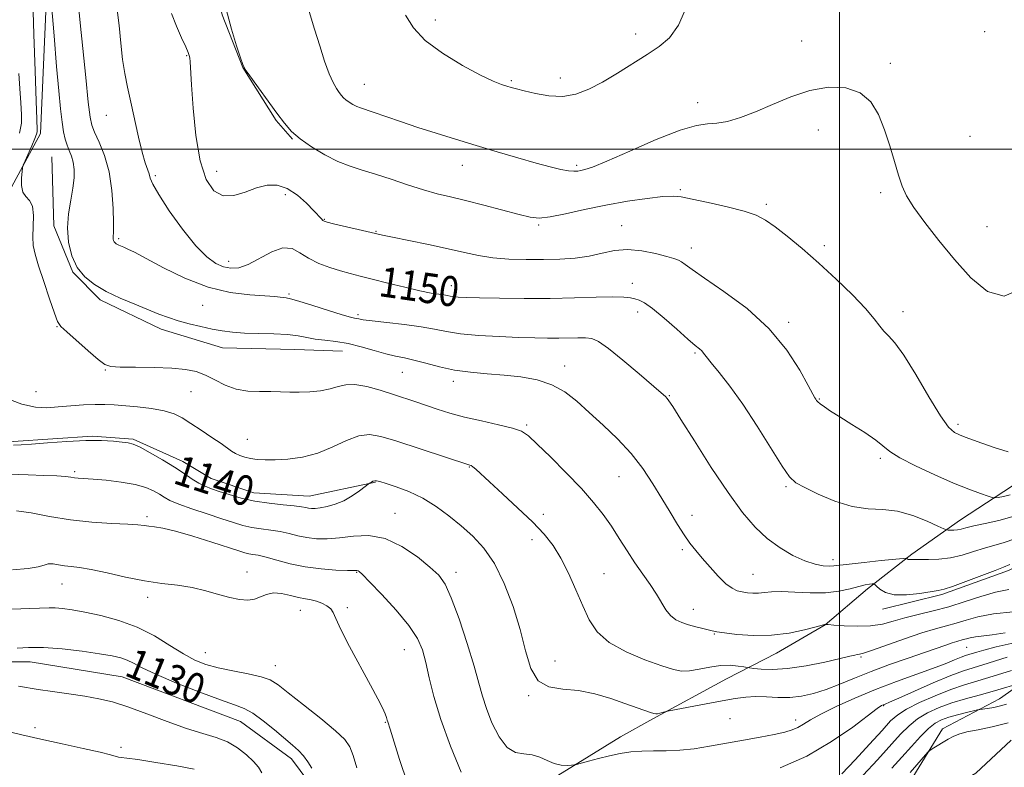
# Model space of a CAD drawing. Extents: x 2087300 to 2090200, y 339800 to 342700.
# Drawn here: x 2088282 to 2088544, y 341836 to 342034 of the extents above; entities that cross this region are included whole.
import ezdxf

# ---------------------------------------------------------------- set-up
doc = ezdxf.new("R2010")
doc.units = 0
doc.header["$MEASUREMENT"] = 0
for name, color, linetype, lineweight in [('32000', 7, 'Continuous', 0), ('DTM HARD BREAKLINE', 7, 'Continuous', 0), ('DTM SPOT ELEVATION', 2, 'Continuous', 13), ('INDEX CONTOUR', 41, 'Continuous', 13), ('INDEX CONTOUR LABEL', 244, 'Continuous', 0), ('INTERMEDIATE CONTOUR', 44, 'Continuous', 0)]:
    doc.layers.add(name, color=color, linetype=linetype, lineweight=lineweight)
doc.styles.add('Style-ITALICS', font='ITALICS.shx')

msp = doc.modelspace()

# ---------------------------------------------------------------- linework, layer by layer
at = {"layer": '32000', "flags": 128}
for points in [[(2088500, 342500), (2088500, 340000)], [(2090000, 342000), (2087500, 342000)]]:
    msp.add_lwpolyline(points, dxfattribs=at)
at = {"layer": 'DTM HARD BREAKLINE'}
for points in [[(2088354.78, 342151.94, 1158.77), (2088338.68, 342120.71, 1154.81), (2088320.14, 342103.26, 1151.03), (2088296.21, 342083.39, 1148.15), (2088289.7, 342056.98, 1146.23), (2088287.47, 342004.19, 1144.43), (2088270.77, 341973.55, 1142.93), (2088249.26, 341947.7, 1139.69), (2088236.17, 341914.07, 1136.57), (2088222.45, 341888.24, 1131.3), (2088216.52, 341869.03, 1127.64), (2088215.99, 341844.44, 1124.58), (2088215.45, 341825.24, 1122.18), (2088205.91, 341809.02, 1118.64), (2088195.77, 341791, 1116.66), (2088197.67, 341758.02, 1112.88), (2088204.34, 341735.25, 1109.95), (2088216.99, 341716.09, 1108.39), (2088229.61, 341708.34, 1107.43)], [(2088333.138, 342108.039, 1154.195), (2088330.131, 342091.397, 1153.845), (2088330.083, 342074.92, 1153.985), (2088330.247, 342058.44, 1153.775), (2088335.806, 342035.749, 1153.915), (2088341.29, 342021.721, 1153.985), (2088350.153, 342007.639, 1153.845), (2088354.511, 342002.712, 1153.915)], [(2088538.69, 342061.341, 1155.46), (2088545.295, 342066.854, 1155.25), (2088553.016, 342061.51, 1155.39), (2088561.34, 342047.033, 1155.53), (2088562.997, 342032.23, 1155.74), (2088563.433, 342016.178, 1156.23), (2088562.908, 341997.891, 1156.86), (2088562.825, 341984.056, 1155.74), (2088565.217, 341969.756, 1155.6), (2088570.146, 341949.804, 1155.18), (2088570.586, 341933.504, 1154.83), (2088562.83, 341920.814, 1154.34), (2088548.359, 341911.996, 1153.08), (2088532.18, 341901.43, 1150.7), (2088519.193, 341892.383, 1148.32), (2088507.445, 341883.104, 1145.59), (2088496.194, 341873.583, 1143.98), (2088483.19, 341866.018, 1143.35), (2088469.93, 341859.192, 1140.97), (2088450.293, 341848.584, 1139.78), (2088441.703, 341843.789, 1138.66), (2088425.026, 341833.463, 1137.75), (2088419.133, 341830.429, 1136.77)], [(2088290.429, 341998.014, 1144.815), (2088290.985, 341979.626, 1145.585), (2088296.073, 341967.294, 1145.935), (2088303.352, 341959.997, 1145.655), (2088319.495, 341952.139, 1145.445), (2088335.896, 341947.234, 1145.235), (2088355.112, 341946.721, 1145.095), (2088367.78, 341946.311, 1145.165)], [(2088376.529, 341911.529, 1139.915), (2088358.937, 341907.791, 1140.825), (2088344.163, 341908.657, 1140.755), (2088332.815, 341912.426, 1140.755), (2088325.281, 341916.981, 1140.545), (2088312.065, 341922.892, 1140.195), (2088301.304, 341923.694, 1140.125), (2088280.158, 341922.336, 1140.265), (2088262.872, 341924.72, 1140.545), (2088255.798, 341931.591, 1140.335), (2088253.195, 341940.715, 1140.335)], [(2088511.461, 341877.716, 1145.45), (2088527.226, 341881.608, 1145.73), (2088544.937, 341887.993, 1145.59), (2088560.902, 341895.84, 1145.45), (2088574.153, 341903.408, 1145.52), (2088583.687, 341911.919, 1145.66), (2088592.948, 341922.652, 1145.66)], [(2088222.448, 341879.513, 1129.275), (2088229.021, 341867.58, 1129.275), (2088234.254, 341864.54, 1129.415), (2088251.771, 341863.42, 1129.065), (2088275.435, 341863.683, 1129.415), (2088284.731, 341863.748, 1129.135), (2088309.173, 341859.773, 1128.995), (2088340.674, 341847.871, 1129.135), (2088354.25, 341837.941, 1129.415), (2088358.8, 341831.743, 1129.555)], [(2088387.72, 341709.46, 1116.27), (2088399.57, 341713.88, 1116.68), (2088406.86, 341731.15, 1118.71), (2088414.03, 341746.35, 1119.79), (2088434.15, 341758.83, 1121.24), (2088450.87, 341773.95, 1121.91), (2088459.76, 341785.81, 1123.78), (2088477.85, 341801.42, 1125.06), (2088499.69, 341812.32, 1125.91), (2088518.83, 341831.93, 1127.25), (2088527.37, 341845.95, 1128.55), (2088542.51, 341853.89, 1130.81), (2088558.76, 341865.31, 1133.81)], [(2088545.65, 341842.92, 1126.51), (2088536.23, 341834.15, 1126.01), (2088521.04, 341825.15, 1124.44), (2088505.46, 341807.78, 1121.98), (2088488.25, 341794.78, 1118.32), (2088464.48, 341776.3, 1116.41), (2088456.56, 341769.91, 1116.58), (2088454.98, 341756.56, 1116.13), (2088445.35, 341747.79, 1114.23), (2088436.58, 341743.51, 1113.62), (2088427.82, 341737.55, 1113.3), (2088413.52, 341729.44, 1112.86), (2088415.68, 341718.78, 1112.05), (2088407.15, 341706.48, 1111.58), (2088402.57, 341702.25, 1111.53), (2088397.2, 341694.54, 1111.53)]]:
    msp.add_polyline3d(points, dxfattribs=at)
at = {"layer": 'DTM SPOT ELEVATION'}
for p in [(2088392.44, 342034.31, 1158.5), (2088445.73, 342030.6, 1158.5), (2088538.61, 342031.24, 1156.6), (2088489.9, 342028.8, 1156.6), (2088326.341, 342024.913, 1151.885), (2088513.48, 342022.8, 1156.3), (2088425.72, 342018.9, 1158.6), (2088373.56, 342017.23, 1156.8), (2088412.7, 342018.24, 1158.2), (2088462.3, 342012.37, 1156.5), (2088304.96, 342009.05, 1149.2), (2088494.38, 342005.1, 1155.4), (2088534.69, 342003.4, 1157.1), (2088399.68, 341995.71, 1155.3), (2088430.09, 341995.72, 1156.3), (2088318.023, 341992.933, 1150.275), (2088334.26, 341994.16, 1152.8), (2088352.59, 341987.955, 1151.465), (2088457.64, 341989.21, 1154.2), (2088510.93, 341988.47, 1155.7), (2088480.57, 341985.37, 1154.3), (2088362.95, 341981.35, 1152.1), (2088419.92, 341979.86, 1153.8), (2088442.02, 341979.65, 1152.7), (2088539.23, 341979.41, 1156.9), (2088376.71, 341978.19, 1152.1), (2088308.254, 341976.187, 1148.245), (2088495.95, 341974.32, 1154.4), (2088460.55, 341973.74, 1152.6), (2088337.524, 341970.235, 1150.625), (2088396.73, 341963.76, 1150.6), (2088444.86, 341964.37, 1150.6), (2088353.53, 341961.48, 1148.2), (2088330.58, 341958.514, 1147.055), (2088371.87, 341955.99, 1148.3), (2088446.28, 341956.74, 1149.5), (2088516.92, 341956.77, 1154.6), (2088486.46, 341953.95, 1152.3), (2088291.832, 341952.784, 1143.905), (2088461.56, 341945.79, 1149.8), (2088304.7, 341941.29, 1143.9), (2088383.66, 341940.72, 1145.1), (2088426.92, 341942.35, 1146.6), (2088397.26, 341938.26, 1145.5), (2088286.28, 341935.549, 1142.995), (2088327.474, 341935.536, 1143.065), (2088454.72, 341934.47, 1148.1), (2088494.62, 341933.6, 1152.1), (2088531.5, 341926.86, 1154.4), (2088416.74, 341926.64, 1144.2), (2088342.484, 341922.837, 1142.715), (2088510.87, 341917.85, 1151.7), (2088296.54, 341914.32, 1138.3), (2088401.5, 341915.48, 1141.9), (2088441.37, 341912.93, 1145.1), (2088485.78, 341910.32, 1149.8), (2088381.75, 341903.19, 1138.8), (2088315.756, 341902.342, 1136.345), (2088421.22, 341902.94, 1142.5), (2088460.75, 341902.63, 1146.6), (2088418.21, 341896.19, 1141.4), (2088458.14, 341893.58, 1145.7), (2088498.28, 341890.85, 1148.5), (2088342.353, 341887.56, 1134.595), (2088371.56, 341887.51, 1135.9), (2088397.94, 341887.48, 1138.5), (2088437.36, 341887.14, 1142.9), (2088476.94, 341887.01, 1146.9), (2088293.2, 341884.41, 1133.2), (2088315.94, 341880.91, 1133.5), (2088356.559, 341877.408, 1133.265), (2088369.04, 341878.1, 1134.3), (2088461.12, 341877.68, 1144.7), (2088466.69, 341871.15, 1143.9), (2088384.26, 341866.95, 1135.2), (2088533.814, 341867.604, 1139.08), (2088331.244, 341866.187, 1132.845), (2088424.3, 341863.98, 1140.7), (2088505.682, 341865.049, 1141.81), (2088349.95, 341862.68, 1132.7), (2088417.31, 341854.71, 1139.9), (2088511.765, 341852.028, 1135.86), (2088470.88, 341848.57, 1139.1), (2088488.34, 341848.292, 1138.52), (2088285.934, 341846.195, 1126.405), (2088379.14, 341847.63, 1133.9), (2088308.878, 341840.976, 1126.335)]:
    msp.add_point(p, dxfattribs=at)
at = {"layer": 'INDEX CONTOUR'}
for points in [[(2088307.765, 342037.737, 1150), (2088308.378, 342032.867, 1150), (2088308.8049, 342028.169, 1150), (2088309.237, 342023.878, 1150), (2088309.831, 342020.107, 1150), (2088310.592, 342016.484, 1150), (2088311.491, 342012.513, 1150), (2088313.501, 342003.2169, 1150), (2088314.448, 341999.198, 1150), (2088315.251, 341996.41, 1150), (2088316.319, 341993.413, 1150), (2088316.643, 341992.313, 1150), (2088317.311, 341990.707, 1150), (2088318.878, 341987.941, 1150), (2088321.683, 341983.663, 1150), (2088325.21, 341978.739, 1150), (2088328.726, 341974.3399, 1150), (2088331.658, 341971.367, 1150), (2088334.054, 341969.651, 1150), (2088336.12, 341968.751, 1150), (2088338.07, 341968.335, 1150), (2088340.159, 341968.478, 1150), (2088342.653, 341969.362, 1150), (2088348.941, 341972.76, 1150), (2088351.929, 341973.822, 1150), (2088354.345, 341973.613, 1150), (2088356.469, 341972.48, 1150), (2088358.734, 341971.002, 1150), (2088361.442, 341969.662, 1150), (2088364.387, 341968.547, 1150), (2088367.238, 341967.652, 1150), (2088369.804, 341966.941, 1150), (2088372.456, 341966.268, 1150), (2088375.711, 341965.459, 1150), (2088379.866, 341964.411, 1150), (2088384.353, 341963.295, 1150), (2088388.386, 341962.35, 1150), (2088391.3591, 341961.754, 1150), (2088393.373, 341961.432, 1150), (2088394.709, 341961.247, 1150), (2088395.642, 341961.086, 1150), (2088396.421, 341960.936, 1150), (2088397.289, 341960.806, 1150), (2088398.5389, 341960.701, 1150), (2088400.672, 341960.607, 1150), (2088404.24, 341960.503, 1150), (2088409.57, 341960.382, 1150), (2088416.085, 341960.297, 1150), (2088422.981, 341960.311, 1150), (2088429.518, 341960.46, 1150), (2088435.216, 341960.65, 1150), (2088439.654, 341960.757, 1150), (2088442.576, 341960.69, 1150), (2088444.361, 341960.49, 1150), (2088445.548, 341960.23, 1150), (2088446.653, 341959.905, 1150), (2088448.0881, 341959.183, 1150), (2088450.241, 341957.654, 1150), (2088453.309, 341955.106, 1150), (2088456.712, 341952.128, 1150), (2088459.681, 341949.512, 1150), (2088461.633, 341947.847, 1150), (2088462.739, 341946.936, 1150), (2088463.3551, 341946.381, 1150), (2088463.839, 341945.798, 1150), (2088464.546, 341944.856, 1150), (2088465.827, 341943.237, 1150), (2088467.9489, 341940.662, 1150), (2088470.825, 341937.014, 1150), (2088474.279, 341932.217, 1150), (2088478.0761, 341926.401, 1150), (2088484.715, 341915.758, 1150), (2088486.7149, 341912.906, 1150), (2088488.415, 341911.335, 1150), (2088490.736, 341910.05, 1150), (2088494.33, 341908.319, 1150), (2088498.773, 341906.454, 1150), (2088503.367, 341905.03, 1150), (2088507.58, 341904.421, 1150), (2088511.521, 341904.2, 1150), (2088515.4609, 341903.74, 1150), (2088519.529, 341902.604, 1150), (2088523.284, 341901.121, 1150), (2088526.143, 341899.814, 1150), (2088527.723, 341899.0779, 1150), (2088528.432, 341898.801, 1150), (2088528.881, 341898.747, 1150), (2088529.551, 341898.726, 1150), (2088530.427, 341898.734, 1150), (2088531.369, 341898.819, 1150), (2088532.329, 341899.018, 1150), (2088533.631, 341899.357, 1150), (2088535.691, 341899.854, 1150), (2088538.7509, 341900.5181, 1150), (2088542.352, 341901.33, 1150), (2088545.86, 341902.2609, 1150)], [(2088280.255, 341921.353, 1140), (2088282.302, 341921.369, 1140), (2088285.075, 341921.563, 1140), (2088289.317, 341921.928, 1140), (2088294.424, 341922.324, 1140), (2088299.458, 341922.579, 1140), (2088303.643, 341922.57, 1140), (2088306.867, 341922.383, 1140), (2088309.183, 341922.157, 1140), (2088310.744, 341921.96, 1140), (2088312.104, 341921.583, 1140), (2088313.92, 341920.749, 1140), (2088316.641, 341919.283, 1140), (2088319.882, 341917.415, 1140), (2088323.054, 341915.479, 1140), (2088325.69, 341913.758, 1140), (2088327.821, 341912.326, 1140), (2088329.601, 341911.2101, 1140), (2088331.207, 341910.398, 1140), (2088332.9, 341909.74, 1140), (2088334.9621, 341909.047, 1140), (2088337.61, 341908.192, 1140), (2088340.799, 341907.277, 1140), (2088344.415, 341906.463, 1140), (2088348.281, 341905.869, 1140), (2088351.955, 341905.462, 1140), (2088354.93, 341905.166, 1140), (2088356.853, 341904.919, 1140), (2088357.987, 341904.717, 1140), (2088358.75, 341904.568, 1140), (2088359.52, 341904.485, 1140), (2088360.5, 341904.504, 1140), (2088361.852, 341904.661, 1140), (2088363.679, 341905.004, 1140), (2088365.842, 341905.604, 1140), (2088368.144, 341906.54, 1140), (2088370.382, 341907.823, 1140), (2088372.336, 341909.1889, 1140), (2088374.919, 341911.192, 1140), (2088375.136, 341911.332, 1140), (2088375.459, 341911.521, 1140), (2088375.882, 341911.729, 1140), (2088376.339, 341911.8741, 1140), (2088376.842, 341911.876, 1140), (2088377.716, 341911.656, 1140), (2088379.363, 341911.139, 1140), (2088382.0431, 341910.255, 1140), (2088385.445, 341908.961, 1140), (2088389.115, 341907.22, 1140), (2088392.677, 341905.0289, 1140), (2088396.069, 341902.524, 1140), (2088399.31, 341899.877, 1140), (2088402.414, 341897.152, 1140), (2088405.375, 341893.977, 1140), (2088408.1869, 341889.872, 1140), (2088410.818, 341884.547, 1140), (2088413.15, 341878.466, 1140), (2088415.043, 341872.281, 1140), (2088416.473, 341866.609, 1140), (2088417.879, 341861.924, 1140), (2088419.82, 341858.664, 1140), (2088422.708, 341857.0539, 1140), (2088426.3881, 341856.466, 1140), (2088430.558, 341856.057, 1140), (2088434.914, 341855.176, 1140), (2088439.135, 341853.943, 1140), (2088442.893, 341852.667, 1140), (2088449.726, 341850.266, 1140), (2088450.611, 341849.971, 1140), (2088451.116, 341849.877, 1140), (2088451.562, 341849.931, 1140), (2088452.187, 341850.078, 1140), (2088453.8891, 341850.527, 1140), (2088454.721, 341850.695, 1140), (2088464.546, 341852.56, 1140), (2088468.806, 341853.358, 1140), (2088472.226, 341853.9699, 1140), (2088475.029, 341854.3501, 1140), (2088477.677, 341854.485, 1140), (2088480.535, 341854.396, 1140), (2088483.59, 341854.254, 1140), (2088486.735, 341854.2671, 1140), (2088489.893, 341854.606, 1140), (2088493.1131, 341855.304, 1140), (2088496.477, 341856.3551, 1140), (2088500.071, 341857.741, 1140), (2088504.015, 341859.374, 1140), (2088508.434, 341861.154, 1140), (2088513.335, 341862.972, 1140), (2088518.246, 341864.696, 1140), (2088522.575, 341866.187, 1140), (2088528.242, 341868.179, 1140), (2088529.9301, 341868.757, 1140), (2088531.165, 341869.135, 1140), (2088532.93, 341869.619, 1140), (2088533.766, 341869.876, 1140), (2088534.782, 341870.146, 1140), (2088536.138, 341870.392, 1140), (2088540.582, 341870.909, 1140), (2088544.088, 341871.444, 1140)], [(2088281.208, 341867.342, 1130), (2088284.288, 341867.548, 1130), (2088288.278, 341867.521, 1130), (2088293.241, 341867.14, 1130), (2088298.48, 341866.531, 1130), (2088303.106, 341865.88, 1130), (2088306.458, 341865.323, 1130), (2088308.7701, 341864.795, 1130), (2088310.503, 341864.177, 1130), (2088312.166, 341863.344, 1130), (2088314.463, 341862.14, 1130), (2088318.149, 341860.4029, 1130), (2088323.616, 341858.089, 1130), (2088329.805, 341855.631, 1130), (2088335.293, 341853.58, 1130), (2088339.053, 341852.29, 1130), (2088341.625, 341851.326, 1130), (2088343.943, 341850.057, 1130), (2088346.706, 341848.045, 1130), (2088349.679, 341845.629, 1130), (2088354.494, 341841.578, 1130), (2088356.088, 341840.156, 1130), (2088357.392, 341838.756, 1130), (2088358.578, 341837.147, 1130), (2088359.616, 341835.461, 1130)], [(2088513.942, 341835.479, 1130), (2088516.554, 341838.38, 1130), (2088519.112, 341841.25, 1130), (2088521.523, 341843.874, 1130), (2088523.655, 341845.984, 1130), (2088525.448, 341847.4031, 1130), (2088527.1461, 341848.313, 1130), (2088529.065, 341848.988, 1130), (2088531.384, 341849.64, 1130), (2088533.736, 341850.2381, 1130), (2088536.685, 341850.945, 1130), (2088537.326, 341851.07, 1130), (2088539.375, 341851.3491, 1130), (2088541.0371, 341851.617, 1130), (2088542.777, 341851.988, 1130), (2088544.417, 341852.474, 1130)]]:
    msp.add_polyline3d(points, dxfattribs=at)
at = {"layer": 'INTERMEDIATE CONTOUR'}
for points in [[(2088285.41, 342039.698, 1144), (2088285.682, 342030.491, 1144), (2088285.991, 342020.8, 1144), (2088286.262, 342012.776, 1144), (2088286.437, 342008.01, 1144), (2088286.567, 342005.088, 1144), (2088286.5561, 342004.647, 1144), (2088286.388, 342004.024, 1144), (2088285.9271, 342002.852, 1144), (2088285.108, 342000.933, 1144), (2088283.331, 341996.876, 1144), (2088282.87, 341995.793, 1144), (2088282.669, 341995.067, 1144), (2088282.557, 341994.078, 1144), (2088282.425, 341992.4, 1144), (2088282.425, 341990.39, 1144), (2088282.769, 341988.604, 1144), (2088283.572, 341987.399, 1144), (2088284.543, 341986.347, 1144), (2088285.288, 341984.82, 1144), (2088285.532, 341982.399, 1144), (2088285.456, 341979.488, 1144), (2088285.359, 341976.696, 1144), (2088285.503, 341974.407, 1144), (2088286.003, 341972.103, 1144), (2088286.94, 341969.041, 1144), (2088288.317, 341964.7909, 1144), (2088289.836, 341960.19, 1144), (2088291.124, 341956.387, 1144), (2088291.9771, 341954.169, 1144), (2088292.861, 341952.86, 1144), (2088294.414, 341951.42, 1144), (2088300.091, 341946.414, 1144), (2088302.768, 341944.099, 1144), (2088304.5271, 341942.754, 1144), (2088306.116, 341942.199, 1144), (2088308.599, 341942.064, 1144), (2088312.683, 341942.026, 1144), (2088317.633, 341941.963, 1144), (2088322.353, 341941.801, 1144), (2088326.0129, 341941.464, 1144), (2088328.837, 341940.872, 1144), (2088331.313, 341939.9401, 1144), (2088333.852, 341938.657, 1144), (2088336.565, 341937.304, 1144), (2088339.484, 341936.236, 1144), (2088342.601, 341935.707, 1144), (2088345.739, 341935.565, 1144), (2088348.681, 341935.559, 1144), (2088351.288, 341935.495, 1144), (2088353.737, 341935.406, 1144), (2088356.286, 341935.383, 1144), (2088359.095, 341935.503, 1144), (2088361.944, 341935.794, 1144), (2088364.516, 341936.271, 1144), (2088366.631, 341936.892, 1144), (2088368.651, 341937.4, 1144), (2088371.073, 341937.478, 1144), (2088374.234, 341936.917, 1144), (2088377.819, 341935.919, 1144), (2088381.35, 341934.791, 1144), (2088387.293, 341932.842, 1144), (2088392.993, 341930.914, 1144), (2088396.312, 341929.864, 1144), (2088400.219, 341928.798, 1144), (2088404.753, 341927.752, 1144), (2088409.278, 341926.767, 1144), (2088412.992, 341925.8829, 1144), (2088415.3989, 341925.045, 1144), (2088417.2379, 341923.807, 1144), (2088419.555, 341921.63, 1144), (2088423.082, 341918.184, 1144), (2088427.29, 341913.991, 1144), (2088431.335, 341909.783, 1144), (2088434.569, 341906.123, 1144), (2088437.118, 341902.881, 1144), (2088439.305, 341899.752, 1144), (2088441.401, 341896.509, 1144), (2088443.478, 341893.216, 1144), (2088445.557, 341890.012, 1144), (2088447.63, 341887.015, 1144), (2088449.587, 341884.252, 1144), (2088451.2871, 341881.731, 1144), (2088453.826, 341877.536, 1144), (2088455.028, 341876.005, 1144), (2088456.424, 341874.917, 1144), (2088458.033, 341874.156, 1144), (2088459.831, 341873.568, 1144), (2088461.759, 341873.032, 1144), (2088463.6, 341872.556, 1144), (2088466.16, 341871.924, 1144), (2088467.343, 341871.707, 1144), (2088469.361, 341871.4241, 1144), (2088472.72, 341871.032, 1144), (2088477.078, 341870.736, 1144), (2088481.879, 341870.8, 1144), (2088486.583, 341871.387, 1144), (2088490.699, 341872.25, 1144), (2088493.75, 341873.037, 1144), (2088496.3281, 341873.699, 1144), (2088496.345, 341873.691, 1144), (2088496.438, 341873.672, 1144), (2088497.006, 341873.615, 1144), (2088498.517, 341873.488, 1144), (2088501.248, 341873.294, 1144), (2088504.72, 341873.171, 1144), (2088508.264, 341873.289, 1144), (2088511.388, 341873.767, 1144), (2088514.3, 341874.513, 1144), (2088517.3829, 341875.382, 1144), (2088520.932, 341876.27, 1144), (2088524.884, 341877.237, 1144), (2088529.088, 341878.381, 1144), (2088533.385, 341879.743, 1144), (2088537.594, 341881.121, 1144), (2088541.527, 341882.256, 1144), (2088545.056, 341882.983, 1144)], [(2088290.365, 342038.386, 1146), (2088291.039, 342030.1, 1146), (2088291.717, 342021.994, 1146), (2088292.2931, 342015.53, 1146), (2088292.773, 342010.714, 1146), (2088293.196, 342007.19, 1146), (2088293.6, 342004.611, 1146), (2088294.024, 342002.681, 1146), (2088294.511, 342001.114, 1146), (2088295.078, 341999.655, 1146), (2088295.643, 341998.161, 1146), (2088296.102, 341996.5191, 1146), (2088296.362, 341994.619, 1146), (2088296.367, 341992.36, 1146), (2088296.074, 341989.649, 1146), (2088295.501, 341986.433, 1146), (2088294.908, 341982.846, 1146), (2088294.62, 341979.063, 1146), (2088294.9, 341975.271, 1146), (2088295.778, 341971.696, 1146), (2088297.225, 341968.57, 1146), (2088299.22, 341966.052, 1146), (2088301.785, 341963.996, 1146), (2088304.95, 341962.177, 1146), (2088308.661, 341960.428, 1146), (2088312.525, 341958.788, 1146), (2088318.954, 341956.183, 1146), (2088321.467, 341955.22, 1146), (2088324.032, 341954.371, 1146), (2088326.955, 341953.568, 1146), (2088330.064, 341952.828, 1146), (2088333.068, 341952.191, 1146), (2088335.793, 341951.691, 1146), (2088338.529, 341951.331, 1146), (2088341.683, 341951.106, 1146), (2088345.492, 341950.994, 1146), (2088349.5171, 341950.904, 1146), (2088353.149, 341950.723, 1146), (2088355.961, 341950.38, 1146), (2088358.247, 341949.95, 1146), (2088360.483, 341949.544, 1146), (2088363.057, 341949.228, 1146), (2088366.006, 341948.877, 1146), (2088369.278, 341948.318, 1146), (2088372.7779, 341947.4491, 1146), (2088376.237, 341946.45, 1146), (2088379.341, 341945.573, 1146), (2088381.902, 341944.985, 1146), (2088384.237, 341944.527, 1146), (2088386.791, 341943.956, 1146), (2088389.909, 341943.108, 1146), (2088393.547, 341942.136, 1146), (2088397.5619, 341941.275, 1146), (2088401.825, 341940.692, 1146), (2088406.249, 341940.3, 1146), (2088410.758, 341939.943, 1146), (2088415.258, 341939.464, 1146), (2088419.569, 341938.678, 1146), (2088423.49, 341937.399, 1146), (2088426.915, 341935.485, 1146), (2088430.107, 341932.992, 1146), (2088433.425, 341930.024, 1146), (2088437.109, 341926.6781, 1146), (2088440.9271, 341923.03, 1146), (2088444.533, 341919.15, 1146), (2088447.6571, 341915.122, 1146), (2088450.346, 341911.078, 1146), (2088452.729, 341907.1651, 1146), (2088454.909, 341903.522, 1146), (2088456.888, 341900.268, 1146), (2088458.646, 341897.512, 1146), (2088460.202, 341895.29, 1146), (2088461.737, 341893.323, 1146), (2088463.4729, 341891.257, 1146), (2088465.544, 341888.869, 1146), (2088467.74, 341886.468, 1146), (2088469.763, 341884.494, 1146), (2088471.399, 341883.267, 1146), (2088472.769, 341882.6329, 1146), (2088474.075, 341882.315, 1146), (2088475.479, 341882.093, 1146), (2088476.964, 341881.965, 1146), (2088478.473, 341881.979, 1146), (2088480.02, 341882.152, 1146), (2088481.912, 341882.352, 1146), (2088484.5251, 341882.412, 1146), (2088488.082, 341882.239, 1146), (2088492.179, 341882.027, 1146), (2088496.256, 341882.044, 1146), (2088499.841, 341882.47, 1146), (2088502.817, 341883.13, 1146), (2088505.158, 341883.763, 1146), (2088506.858, 341884.166, 1146), (2088508.003, 341884.366, 1146), (2088508.7, 341884.447, 1146), (2088509.082, 341884.458, 1146), (2088509.375, 341884.3, 1146), (2088509.832, 341883.836, 1146), (2088510.698, 341883.016, 1146), (2088512.201, 341882.131, 1146), (2088514.561, 341881.556, 1146), (2088517.828, 341881.553, 1146), (2088521.357, 341881.923, 1146), (2088526.243, 341882.644, 1146), (2088527.806, 341883.004, 1146), (2088530.047, 341883.757, 1146), (2088533.6299, 341885.093, 1146), (2088541.379, 341888.046, 1146), (2088543.65, 341888.892, 1146), (2088545.302, 341889.559, 1146)], [(2088297.589, 342038.09, 1148), (2088298.017, 342033.557, 1148), (2088298.686, 342026.738, 1148), (2088299.456, 342019.064, 1148), (2088300.1341, 342012.529, 1148), (2088300.606, 342008.564, 1148), (2088301.0791, 342006.35, 1148), (2088301.837, 342004.499, 1148), (2088303.0519, 342001.877, 1148), (2088304.459, 341998.341, 1148), (2088305.678, 341993.996, 1148), (2088306.421, 341989.069, 1148), (2088306.759, 341984.268, 1148), (2088306.852, 341980.423, 1148), (2088306.841, 341978.125, 1148), (2088306.766, 341976.501, 1148), (2088306.7971, 341976.087, 1148), (2088306.892, 341975.6971, 1148), (2088307.05, 341975.356, 1148), (2088307.268, 341975.081, 1148), (2088307.548, 341974.857, 1148), (2088307.893, 341974.658, 1148), (2088308.317, 341974.459, 1148), (2088309.599, 341973.923, 1148), (2088310.647, 341973.466, 1148), (2088312.447, 341972.59, 1148), (2088315.51, 341970.982, 1148), (2088320.146, 341968.5039, 1148), (2088325.872, 341965.71, 1148), (2088332.007, 341963.329, 1148), (2088337.909, 341961.907, 1148), (2088343.1, 341961.254, 1148), (2088349.746, 341960.828, 1148), (2088351.237, 341960.69, 1148), (2088352.79, 341960.511, 1148), (2088353.951, 341960.261, 1148), (2088356.195, 341959.626, 1148), (2088359.852, 341958.493, 1148), (2088364.0749, 341957.155, 1148), (2088367.719, 341956.014, 1148), (2088369.931, 341955.364, 1148), (2088371.006, 341955.094, 1148), (2088371.532, 341954.989, 1148), (2088372.093, 341954.866, 1148), (2088373.272, 341954.666, 1148), (2088375.655, 341954.3611, 1148), (2088379.559, 341953.934, 1148), (2088384.242, 341953.404, 1148), (2088388.697, 341952.799, 1148), (2088392.231, 341952.152, 1148), (2088395.419, 341951.519, 1148), (2088399.151, 341950.959, 1148), (2088404.026, 341950.518, 1148), (2088409.481, 341950.192, 1148), (2088414.662, 341949.963, 1148), (2088418.9111, 341949.816, 1148), (2088422.35, 341949.745, 1148), (2088425.298, 341949.746, 1148), (2088430.4169, 341949.865, 1148), (2088432.437, 341949.861, 1148), (2088434.0791, 341949.662, 1148), (2088435.884, 341948.874, 1148), (2088438.522, 341947.04, 1148), (2088442.374, 341943.942, 1148), (2088446.666, 341940.324, 1148), (2088452.582, 341935.225, 1148), (2088453.684, 341934.239, 1148), (2088454.181, 341933.725, 1148), (2088454.627, 341933.122, 1148), (2088455.613, 341931.583, 1148), (2088457.744, 341928.189, 1148), (2088461.376, 341922.431, 1148), (2088465.8769, 341915.425, 1148), (2088470.37, 341908.696, 1148), (2088474.187, 341903.438, 1148), (2088477.5139, 341899.527, 1148), (2088480.747, 341896.509, 1148), (2088484.17, 341894.013, 1148), (2088487.614, 341892.0131, 1148), (2088490.798, 341890.565, 1148), (2088493.488, 341889.692, 1148), (2088495.644, 341889.274, 1148), (2088497.277, 341889.155, 1148), (2088498.522, 341889.204, 1148), (2088502.5469, 341889.719, 1148), (2088506.529, 341890.159, 1148), (2088511.042, 341890.623, 1148), (2088516.932, 341891.204, 1148), (2088517.7309, 341891.257, 1148), (2088517.902, 341891.204, 1148), (2088518.021, 341891.091, 1148), (2088518.2289, 341890.9691, 1148), (2088518.554, 341890.89, 1148), (2088519.061, 341890.887, 1148), (2088519.943, 341890.9209, 1148), (2088521.427, 341890.936, 1148), (2088523.655, 341890.912, 1148), (2088526.44, 341890.9879, 1148), (2088529.51, 341891.338, 1148), (2088532.625, 341892.071, 1148), (2088535.663, 341893.02, 1148), (2088538.535, 341893.95, 1148), (2088543.827, 341895.444, 1148), (2088546.63, 341896.4061, 1148)], [(2088336.815, 342037.23, 1154), (2088338.236, 342031.873, 1154), (2088339.57, 342027.465, 1154), (2088340.601, 342024.31, 1154), (2088341.237, 342022.492, 1154), (2088341.891, 342021.2199, 1154), (2088343.101, 342019.484, 1154), (2088350.343, 342009.568, 1154), (2088352.356, 342006.883, 1154), (2088354.222, 342004.747, 1154), (2088356.485, 342002.759, 1154), (2088359.522, 342000.632, 1154), (2088363.04, 341998.536, 1154), (2088366.5779, 341996.755, 1154), (2088369.817, 341995.472, 1154), (2088373.011, 341994.46, 1154), (2088376.556, 341993.389, 1154), (2088380.699, 341992.029, 1154), (2088385.103, 341990.545, 1154), (2088389.282, 341989.202, 1154), (2088392.932, 341988.1801, 1154), (2088396.472, 341987.312, 1154), (2088400.504, 341986.343, 1154), (2088405.378, 341985.108, 1154), (2088414.747, 341982.649, 1154), (2088417.742, 341981.924, 1154), (2088420.136, 341981.691, 1154), (2088422.978, 341981.99, 1154), (2088427.063, 341982.814, 1154), (2088432.178, 341983.9531, 1154), (2088437.856, 341985.146, 1154), (2088443.608, 341986.17, 1154), (2088448.854, 341986.941, 1154), (2088452.991, 341987.412, 1154), (2088455.7149, 341987.54, 1154), (2088457.912, 341987.314, 1154), (2088460.768, 341986.726, 1154), (2088465.077, 341985.802, 1154), (2088470.073, 341984.681, 1154), (2088474.601, 341983.534, 1154), (2088477.838, 341982.448, 1154), (2088480.3, 341981.179, 1154), (2088482.832, 341979.398, 1154), (2088486.105, 341976.852, 1154), (2088490.07, 341973.592, 1154), (2088494.499, 341969.742, 1154), (2088499.116, 341965.49, 1154), (2088503.439, 341961.283, 1154), (2088506.934, 341957.631, 1154), (2088509.244, 341954.913, 1154), (2088510.702, 341952.992, 1154), (2088511.819, 341951.598, 1154), (2088513.063, 341950.366, 1154), (2088514.739, 341948.54, 1154), (2088517.114, 341945.267, 1154), (2088520.296, 341940.099, 1154), (2088523.762, 341934.204, 1154), (2088526.836, 341929.155, 1154), (2088529.022, 341926.127, 1154), (2088530.565, 341924.7, 1154), (2088531.891, 341924.054, 1154), (2088533.392, 341923.492, 1154), (2088537.849, 341921.888, 1154), (2088541.118, 341920.729, 1154), (2088544.841, 341919.555, 1154)], [(2088384.553, 342035.606, 1158), (2088386.697, 342032.262, 1158), (2088389.766, 342028.945, 1158), (2088394.385, 342025.515, 1158), (2088399.708, 342022.2961, 1158), (2088404.521, 342019.726, 1158), (2088407.894, 342018.113, 1158), (2088410.045, 342017.246, 1158), (2088411.475, 342016.785, 1158), (2088412.674, 342016.43, 1158), (2088414.083, 342016.037, 1158), (2088416.131, 342015.503, 1158), (2088419.0959, 342014.8, 1158), (2088422.66, 342014.2, 1158), (2088426.357, 342014.053, 1158), (2088429.842, 342014.632, 1158), (2088433.266, 342015.923, 1158), (2088436.903, 342017.8389, 1158), (2088440.917, 342020.245, 1158), (2088448.836, 342025.222, 1158), (2088452.051, 342027.268, 1158), (2088454.759, 342029.593, 1158), (2088457.143, 342033.022, 1158), (2088459.349, 342038.055, 1158)], [(2088322.289, 342036.096, 1152), (2088323.584, 342032.741, 1152), (2088324.944, 342029.632, 1152), (2088326.067, 342027.205, 1152), (2088326.731, 342025.743, 1152), (2088327.03, 342024.92, 1152), (2088327.142, 342024.255, 1152), (2088327.2229, 342023.219, 1152), (2088327.6031, 342017.117, 1152), (2088328.037, 342010.907, 1152), (2088328.758, 342003.649, 1152), (2088329.877, 341996.915, 1152), (2088331.477, 341991.982, 1152), (2088333.544, 341988.947, 1152), (2088336.034, 341987.609, 1152), (2088338.879, 341987.693, 1152), (2088341.905, 341988.616, 1152), (2088344.908, 341989.717, 1152), (2088347.736, 341990.414, 1152), (2088350.435, 341990.435, 1152), (2088353.1, 341989.59, 1152), (2088355.763, 341987.823, 1152), (2088358.211, 341985.618, 1152), (2088360.165, 341983.596, 1152), (2088362.157, 341981.47, 1152), (2088362.556, 341981.072, 1152), (2088362.902, 341980.839, 1152), (2088363.658, 341980.6, 1152), (2088365.338, 341980.196, 1152), (2088376.592, 341977.591, 1152), (2088378.378, 341977.194, 1152), (2088381.062, 341976.632, 1152), (2088385.396, 341975.744, 1152), (2088390.691, 341974.645, 1152), (2088395.893, 341973.523, 1152), (2088400.223, 341972.539, 1152), (2088403.996, 341971.744, 1152), (2088407.797, 341971.162, 1152), (2088412.065, 341970.8089, 1152), (2088416.648, 341970.652, 1152), (2088421.2509, 341970.647, 1152), (2088425.619, 341970.77, 1152), (2088429.679, 341971.067, 1152), (2088433.405, 341971.6039, 1152), (2088436.818, 341972.376, 1152), (2088440.131, 341973.089, 1152), (2088443.61, 341973.384, 1152), (2088447.382, 341973.019, 1152), (2088451.035, 341972.25, 1152), (2088454.021, 341971.4541, 1152), (2088455.958, 341970.911, 1152), (2088457.1231, 341970.519, 1152), (2088457.96, 341970.08, 1152), (2088458.954, 341969.3659, 1152), (2088460.754, 341968.04, 1152), (2088464.0539, 341965.737, 1152), (2088469.229, 341962.202, 1152), (2088475.384, 341957.622, 1152), (2088481.306, 341952.294, 1152), (2088486.01, 341946.6031, 1152), (2088489.408, 341941.291, 1152), (2088491.637, 341937.185, 1152), (2088492.872, 341934.863, 1152), (2088493.427, 341933.878, 1152), (2088493.651, 341933.534, 1152), (2088493.859, 341933.239, 1152), (2088494.222, 341932.836, 1152), (2088494.875, 341932.273, 1152), (2088495.959, 341931.489, 1152), (2088497.6371, 341930.386, 1152), (2088500.077, 341928.852, 1152), (2088503.298, 341926.856, 1152), (2088506.726, 341924.677, 1152), (2088509.638, 341922.67, 1152), (2088513.383, 341919.619, 1152), (2088516.014, 341917.941, 1152), (2088520.207, 341915.786, 1152), (2088525.308, 341913.423, 1152), (2088530.324, 341911.252, 1152), (2088534.431, 341909.593, 1152), (2088537.484, 341908.445, 1152), (2088539.505, 341907.729, 1152), (2088540.611, 341907.3659, 1152), (2088541.299, 341907.287, 1152), (2088542.159, 341907.424, 1152), (2088543.61, 341907.711, 1152), (2088545.399, 341908.091, 1152)], [(2088358.873, 342036.59, 1156), (2088360.346, 342031.94, 1156), (2088361.73, 342027.453, 1156), (2088363.022, 342023.394, 1156), (2088364.207, 342020.07, 1156), (2088365.2689, 342017.694, 1156), (2088366.184, 342016.103, 1156), (2088366.927, 342015.041, 1156), (2088367.502, 342014.274, 1156), (2088368.035, 342013.664, 1156), (2088368.681, 342013.096, 1156), (2088369.549, 342012.488, 1156), (2088370.554, 342011.889, 1156), (2088371.565, 342011.38, 1156), (2088372.547, 342010.993, 1156), (2088375.938, 342009.869, 1156), (2088383.19, 342007.348, 1156), (2088387.814, 342005.791, 1156), (2088392.714, 342004.224, 1156), (2088397.863, 342002.644, 1156), (2088403.291, 342001.01, 1156), (2088408.946, 341999.319, 1156), (2088414.431, 341997.6969, 1156), (2088419.26, 341996.306, 1156), (2088423.06, 341995.273, 1156), (2088425.891, 341994.594, 1156), (2088427.922, 341994.228, 1156), (2088429.331, 341994.126, 1156), (2088430.347, 341994.2, 1156), (2088431.205, 341994.355, 1156), (2088432.251, 341994.584, 1156), (2088434.251, 341995.252, 1156), (2088438.079, 341996.813, 1156), (2088444.1769, 341999.487, 1156), (2088451.259, 342002.554, 1156), (2088457.604, 342005.061, 1156), (2088461.95, 342006.318, 1156), (2088464.854, 342006.711, 1156), (2088467.33, 342006.889, 1156), (2088470.2191, 342007.403, 1156), (2088473.676, 342008.395, 1156), (2088477.687, 342009.908, 1156), (2088482.205, 342011.894, 1156), (2088487.07, 342013.961, 1156), (2088492.093, 342015.628, 1156), (2088497.056, 342016.472, 1156), (2088501.632, 342016.314, 1156), (2088505.466, 342015.031, 1156), (2088508.315, 342012.575, 1156), (2088510.384, 342009.187, 1156), (2088511.992, 342005.185, 1156), (2088513.403, 342000.899, 1156), (2088514.651, 341996.728, 1156), (2088515.716, 341993.086, 1156), (2088516.657, 341990.205, 1156), (2088517.852, 341987.576, 1156), (2088519.757, 341984.507, 1156), (2088522.694, 341980.488, 1156), (2088526.436, 341975.738, 1156), (2088530.623, 341970.66, 1156), (2088534.948, 341965.782, 1156), (2088539.337, 341962.145, 1156), (2088543.7731, 341960.915, 1156), (2088548.159, 341962.823, 1156)], [(2088281.705, 342020.128, 1142), (2088281.945, 342016.126, 1142), (2088282.186, 342012.373, 1142), (2088282.366, 342009.262, 1142), (2088282.3639, 342006.905, 1142), (2088281.819, 342004.304, 1142)], [(2088278.034, 341933.883, 1142), (2088282.471, 341932.2301, 1142), (2088286.086, 341931.414, 1142), (2088289.151, 341931.273, 1142), (2088292.166, 341931.487, 1142), (2088295.486, 341931.775, 1142), (2088298.885, 341932.026, 1142), (2088301.988, 341932.172, 1142), (2088304.57, 341932.161, 1142), (2088306.996, 341932.017, 1142), (2088313.236, 341931.484, 1142), (2088316.9591, 341931.073, 1142), (2088320.341, 341930.488, 1142), (2088322.968, 341929.666, 1142), (2088325.168, 341928.551, 1142), (2088327.46, 341927.088, 1142), (2088330.19, 341925.283, 1142), (2088333.025, 341923.39, 1142), (2088335.461, 341921.727, 1142), (2088338.292, 341919.717, 1142), (2088339.29, 341919.121, 1142), (2088340.444, 341918.61, 1142), (2088341.802, 341918.168, 1142), (2088343.342, 341917.807, 1142), (2088345.083, 341917.543, 1142), (2088347.193, 341917.402, 1142), (2088349.877, 341917.411, 1142), (2088353.257, 341917.619, 1142), (2088357.122, 341918.17, 1142), (2088361.181, 341919.228, 1142), (2088365.161, 341920.836, 1142), (2088368.875, 341922.551, 1142), (2088372.158, 341923.809, 1142), (2088374.9971, 341924.166, 1142), (2088378, 341923.659, 1142), (2088381.931, 341922.447, 1142), (2088401.6711, 341916.049, 1142), (2088401.996, 341915.895, 1142), (2088402.47, 341915.561, 1142), (2088403.205, 341914.919, 1142), (2088406.86, 341911.566, 1142), (2088410.367, 341908.382, 1142), (2088414.46, 341904.617, 1142), (2088418.344, 341900.908, 1142), (2088421.412, 341897.698, 1142), (2088423.814, 341894.667, 1142), (2088425.892, 341891.303, 1142), (2088427.9139, 341887.261, 1142), (2088429.875, 341882.867, 1142), (2088431.701, 341878.611, 1142), (2088433.43, 341874.883, 1142), (2088435.562, 341871.669, 1142), (2088438.71, 341868.851, 1142), (2088443.202, 341866.352, 1142), (2088448.226, 341864.252, 1142), (2088452.685, 341862.671, 1142), (2088455.791, 341861.6959, 1142), (2088458.0011, 341861.2809, 1142), (2088460.08, 341861.347, 1142), (2088462.614, 341861.782, 1142), (2088465.468, 341862.3409, 1142), (2088468.327, 341862.745, 1142), (2088470.904, 341862.794, 1142), (2088473.019, 341862.6, 1142), (2088474.522, 341862.354, 1142), (2088475.384, 341862.201, 1142), (2088476.069, 341862.1, 1142), (2088477.162, 341861.966, 1142), (2088479.156, 341861.764, 1142), (2088482.158, 341861.674, 1142), (2088486.1821, 341861.928, 1142), (2088491.081, 341862.667, 1142), (2088496.065, 341863.661, 1142), (2088500.185, 341864.589, 1142), (2088502.743, 341865.202, 1142), (2088504.062, 341865.53, 1142), (2088504.716, 341865.677, 1142), (2088505.29, 341865.7729, 1142), (2088506.414, 341866.061, 1142), (2088508.726, 341866.813, 1142), (2088517.303, 341869.856, 1142), (2088521.862, 341871.403, 1142), (2088525.517, 341872.505, 1142), (2088528.433, 341873.291, 1142), (2088531.0091, 341874, 1142), (2088533.653, 341874.814, 1142), (2088536.807, 341875.668, 1142), (2088540.9221, 341876.439, 1142), (2088546.173, 341877.031, 1142)], [(2088276.77, 341913.675, 1138), (2088284.154, 341913.422, 1138), (2088288.2801, 341913.294, 1138), (2088291.768, 341913.149, 1138), (2088294.071, 341912.977, 1138), (2088295.47, 341912.801, 1138), (2088296.4531, 341912.655, 1138), (2088297.496, 341912.555, 1138), (2088301.4109, 341912.277, 1138), (2088304.894, 341911.975, 1138), (2088308.886, 341911.517, 1138), (2088312.613, 341910.883, 1138), (2088315.471, 341910.074, 1138), (2088317.539, 341909.175, 1138), (2088319.061, 341908.291, 1138), (2088320.335, 341907.485, 1138), (2088321.865, 341906.6539, 1138), (2088324.204, 341905.653, 1138), (2088327.685, 341904.396, 1138), (2088331.755, 341903.03, 1138), (2088335.639, 341901.761, 1138), (2088338.756, 341900.755, 1138), (2088341.298, 341900.006, 1138), (2088343.652, 341899.468, 1138), (2088346.121, 341899.083, 1138), (2088348.669, 341898.75, 1138), (2088351.178, 341898.355, 1138), (2088353.566, 341897.825, 1138), (2088355.903, 341897.248, 1138), (2088358.298, 341896.754, 1138), (2088360.861, 341896.4571, 1138), (2088363.706, 341896.41, 1138), (2088366.95, 341896.6551, 1138), (2088370.667, 341897.1209, 1138), (2088374.771, 341897.285, 1138), (2088379.133, 341896.517, 1138), (2088383.572, 341894.427, 1138), (2088387.692, 341891.6, 1138), (2088391.0459, 341888.863, 1138), (2088393.359, 341886.722, 1138), (2088395.051, 341884.393, 1138), (2088396.714, 341880.77, 1138), (2088398.77, 341875.174, 1138), (2088400.95, 341868.627, 1138), (2088402.815, 341862.578, 1138), (2088404.068, 341858.083, 1138), (2088404.999, 341854.627, 1138), (2088406.042, 341851.3, 1138), (2088407.533, 341847.488, 1138), (2088409.418, 341843.746, 1138), (2088411.546, 341840.921, 1138), (2088413.778, 341839.588, 1138), (2088416.022, 341839.22, 1138), (2088418.201, 341839.015, 1138), (2088420.2549, 341838.369, 1138), (2088422.205, 341837.461, 1138), (2088424.09, 341836.667, 1138), (2088425.91, 341836.271, 1138), (2088427.509, 341836.187, 1138), (2088428.694, 341836.239, 1138), (2088429.396, 341836.298, 1138), (2088430.042, 341836.428, 1138), (2088433.228, 341837.302, 1138), (2088435.914, 341838.013, 1138), (2088438.8389, 341838.73, 1138), (2088441.684, 341839.328, 1138), (2088444.493, 341839.76, 1138), (2088447.401, 341839.997, 1138), (2088450.52, 341840.047, 1138), (2088453.876, 341840.056, 1138), (2088457.4711, 341840.206, 1138), (2088461.314, 341840.632, 1138), (2088465.419, 341841.285, 1138), (2088474.411, 341842.893, 1138), (2088478.841, 341843.696, 1138), (2088482.6191, 341844.424, 1138), (2088485.405, 341845.049, 1138), (2088487.402, 341845.643, 1138), (2088488.949, 341846.309, 1138), (2088490.414, 341847.147, 1138), (2088492.28, 341848.275, 1138), (2088495.062, 341849.809, 1138), (2088499.108, 341851.806, 1138), (2088504.113, 341854.078, 1138), (2088509.608, 341856.3739, 1138), (2088515.138, 341858.484, 1138), (2088524.734, 341861.936, 1138), (2088528.134, 341863.233, 1138), (2088530.602, 341864.238, 1138), (2088532.33, 341864.954, 1138), (2088533.522, 341865.405, 1138), (2088534.428, 341865.698, 1138), (2088536.484, 341866.317, 1138), (2088538.426, 341866.858, 1138), (2088541.666, 341867.669, 1138), (2088546.431, 341868.776, 1138)], [(2088281.074, 341903.8831, 1136), (2088284.9151, 341903.31, 1136), (2088289.823, 341902.37, 1136), (2088295.3769, 341901.453, 1136), (2088301.121, 341900.862, 1136), (2088306.434, 341900.541, 1136), (2088310.656, 341900.346, 1136), (2088313.353, 341900.158, 1136), (2088314.983, 341899.968, 1136), (2088316.232, 341899.796, 1136), (2088317.739, 341899.617, 1136), (2088319.965, 341899.2439, 1136), (2088323.326, 341898.448, 1136), (2088327.979, 341897.1049, 1136), (2088333.052, 341895.524, 1136), (2088340.226, 341893.212, 1136), (2088341.837, 341892.722, 1136), (2088342.8889, 341892.474, 1136), (2088343.961, 341892.2969, 1136), (2088345.384, 341892.038, 1136), (2088347.426, 341891.544, 1136), (2088350.279, 341890.73, 1136), (2088353.82, 341889.779, 1136), (2088357.846, 341888.941, 1136), (2088362.092, 341888.404, 1136), (2088366.036, 341888.131, 1136), (2088369.091, 341888.023, 1136), (2088371.63, 341887.978, 1136), (2088371.921, 341887.939, 1136), (2088372.224, 341887.744, 1136), (2088373.062, 341886.9429, 1136), (2088374.964, 341885.0021, 1136), (2088378.205, 341881.625, 1136), (2088382.037, 341877.449, 1136), (2088385.461, 341873.347, 1136), (2088387.721, 341869.947, 1136), (2088389.053, 341866.892, 1136), (2088389.936, 341863.584, 1136), (2088390.824, 341859.502, 1136), (2088392.044, 341854.462, 1136), (2088393.8969, 341848.361, 1136), (2088396.516, 341841.32, 1136), (2088399.372, 341834.359, 1136)], [(2088279.995, 341888.1689, 1134), (2088284.177, 341888.5009, 1134), (2088286.83, 341888.977, 1134), (2088288.375, 341889.456, 1134), (2088289.499, 341889.753, 1134), (2088290.763, 341889.745, 1134), (2088292.2261, 341889.533, 1134), (2088293.822, 341889.2799, 1134), (2088295.563, 341889.085, 1134), (2088297.784, 341888.816, 1134), (2088300.8969, 341888.277, 1134), (2088305.145, 341887.356, 1134), (2088310.083, 341886.259, 1134), (2088315.095, 341885.271, 1134), (2088319.688, 341884.591, 1134), (2088323.865, 341884.068, 1134), (2088327.748, 341883.459, 1134), (2088331.424, 341882.604, 1134), (2088334.824, 341881.646, 1134), (2088337.84, 341880.811, 1134), (2088340.399, 341880.289, 1134), (2088342.549, 341880.137, 1134), (2088344.373, 341880.384, 1134), (2088345.979, 341880.99, 1134), (2088347.575, 341881.659, 1134), (2088349.394, 341882.031, 1134), (2088351.58, 341881.856, 1134), (2088353.918, 341881.335, 1134), (2088356.102, 341880.782, 1134), (2088357.909, 341880.4269, 1134), (2088359.436, 341880.179, 1134), (2088360.864, 341879.861, 1134), (2088362.31, 341879.34, 1134), (2088363.638, 341878.643, 1134), (2088364.649, 341877.839, 1134), (2088365.275, 341876.878, 1134), (2088365.968, 341875.251, 1134), (2088367.313, 341872.33, 1134), (2088369.677, 341867.788, 1134), (2088375.242, 341857.552, 1134), (2088377.165, 341853.916, 1134), (2088378.378, 341851.481, 1134), (2088379.088, 341849.91, 1134), (2088379.484, 341848.896, 1134), (2088379.693, 341848.242, 1134), (2088379.823, 341847.776, 1134), (2088380.439, 341845.861, 1134), (2088382.911, 341837.786, 1134), (2088385.038, 341831.447, 1134)], [(2088279.824, 341877.7579, 1132), (2088284.606, 341877.87, 1132), (2088289.74, 341878.085, 1132), (2088291.354, 341878.077, 1132), (2088293.301, 341877.915, 1132), (2088295.868, 341877.554, 1132), (2088299.237, 341876.95, 1132), (2088303.486, 341876.049, 1132), (2088308.273, 341874.749, 1132), (2088313.151, 341872.941, 1132), (2088317.73, 341870.604, 1132), (2088321.86, 341868.088, 1132), (2088325.446, 341865.834, 1132), (2088328.496, 341864.174, 1132), (2088331.408, 341863.001, 1132), (2088334.683, 341862.102, 1132), (2088338.612, 341861.293, 1132), (2088342.6721, 341860.517, 1132), (2088346.129, 341859.752, 1132), (2088348.541, 341858.907, 1132), (2088350.62, 341857.627, 1132), (2088353.365, 341855.489, 1132), (2088357.417, 341852.28, 1132), (2088361.9841, 341848.627, 1132), (2088365.916, 341845.365, 1132), (2088368.364, 341843.055, 1132), (2088369.6939, 341841.15, 1132), (2088370.577, 341838.831, 1132), (2088371.556, 341835.522, 1132)], [(2088484.2279, 341835.532, 1136), (2088491.291, 341838.68, 1136), (2088497.898, 341842.519, 1136), (2088503.502, 341846.3939, 1136), (2088510.039, 341851.312, 1136), (2088511.152, 341852.074, 1136), (2088511.624, 341852.312, 1136), (2088512.101, 341852.502, 1136), (2088513.25, 341852.985, 1136), (2088515.741, 341854.071, 1136), (2088519.933, 341855.92, 1136), (2088524.944, 341858.103, 1136), (2088529.5821, 341860.047, 1136), (2088532.98, 341861.332, 1136), (2088535.565, 341862.168, 1136), (2088538.089, 341862.92, 1136), (2088544.618, 341864.954, 1136)], [(2088500.646, 341833.942, 1134), (2088504.132, 341837.644, 1134), (2088507.96, 341841.8189, 1134), (2088511.296, 341845.502, 1134), (2088513.592, 341847.995, 1134), (2088515.465, 341849.6599, 1134), (2088517.823, 341851.128, 1134), (2088521.304, 341852.87, 1134), (2088525.471, 341854.726, 1134), (2088529.619, 341856.382, 1134), (2088533.2631, 341857.628, 1134), (2088536.805, 341858.684, 1134), (2088540.865, 341859.878, 1134), (2088545.787, 341861.421, 1134)], [(2088281.594, 341857.246, 1128), (2088286.813, 341856.362, 1128), (2088290.666, 341855.7929, 1128), (2088294.993, 341855.189, 1128), (2088299.212, 341854.57, 1128), (2088302.94, 341853.92, 1128), (2088306.574, 341853.058, 1128), (2088310.714, 341851.767, 1128), (2088315.737, 341849.933, 1128), (2088321.164, 341847.88, 1128), (2088326.295, 341846.036, 1128), (2088330.589, 341844.698, 1128), (2088334.133, 341843.619, 1128), (2088337.17, 341842.419, 1128), (2088339.886, 341840.826, 1128), (2088342.226, 341839.007, 1128), (2088344.079, 341837.237, 1128), (2088345.387, 341835.701, 1128), (2088346.301, 341834.232, 1128)], [(2088506.307, 341833.564, 1132), (2088510.07, 341837.6721, 1132), (2088516.234, 341844.493, 1132), (2088518.48, 341846.751, 1132), (2088520.739, 341848.556, 1132), (2088523.395, 341850.141, 1132), (2088526.463, 341851.557, 1132), (2088529.865, 341852.81, 1132), (2088533.4959, 341853.913, 1132), (2088537.146, 341854.902, 1132), (2088540.579, 341855.82, 1132), (2088543.5749, 341856.6871, 1132), (2088545.985, 341857.44, 1132)], [(2088275.39, 341845.99, 1126), (2088282.483, 341844.2871, 1126), (2088287.499, 341843.13, 1126), (2088293.205, 341841.881, 1126), (2088298.7901, 341840.677, 1126), (2088303.306, 341839.669, 1126), (2088306.071, 341838.972, 1126), (2088308.21, 341838.342, 1126), (2088308.932, 341838.254, 1126), (2088310.391, 341838.116, 1126), (2088313.344, 341837.7391, 1126), (2088318.162, 341837.003, 1126), (2088323.678, 341836.073, 1126), (2088328.338, 341835.1879, 1126)], [(2088518.783, 341834.345, 1128), (2088523.517, 341839.726, 1128), (2088523.996, 341840.146, 1128), (2088524.679, 341840.581, 1128), (2088528.868, 341843.122, 1128), (2088530.224, 341843.892, 1128), (2088531.7371, 341844.5361, 1128), (2088533.841, 341845.108, 1128), (2088536.855, 341845.683, 1128), (2088540.624, 341846.415, 1128), (2088544.873, 341847.476, 1128)]]:
    msp.add_polyline3d(points, dxfattribs=at)

# ---------------------------------------------------------------- texts
at = {"layer": 'INDEX CONTOUR LABEL', "style": 'Style-ITALICS', "width": 0.875}
for s, rotation, p in [('1150', 351.8, (2088377.14, 341960.996, 1150)), ('1140', 342.100001, (2088322.399, 341911.298, 1140)), ('1130', 337.600001, (2088309.437, 341860.249, 1130))]:
    msp.add_text(s, height=8, rotation=rotation, dxfattribs=at).set_placement(p)

doc.saveas('drawing.dxf')
